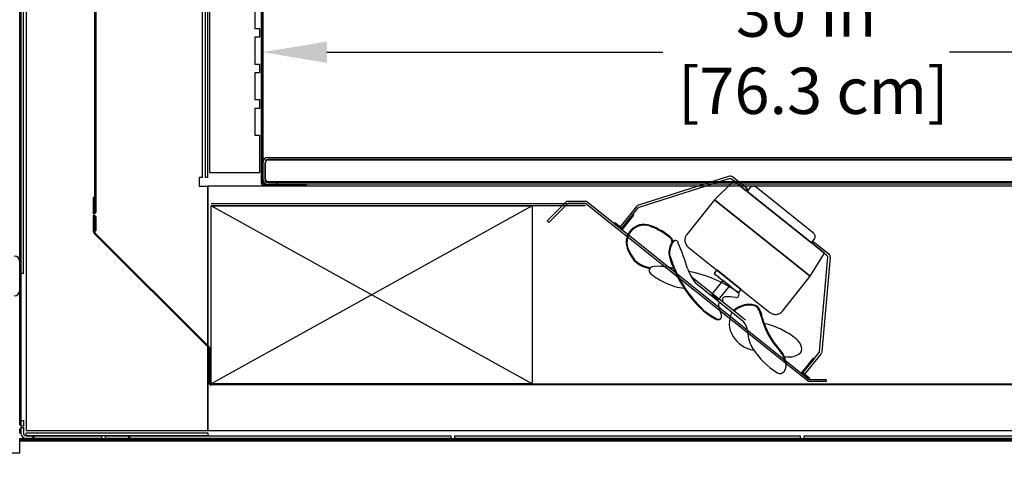
# Model space of a CAD drawing. Units: inches. Extents: x 34 to 224, y 21 to 220.
# Drawn here: x 124 to 151, y 158 to 170 of the extents above; entities that cross this region are included whole.
import ezdxf

# ---------------------------------------------------------------- set-up
doc = ezdxf.new("R2010")
doc.units = ezdxf.units.IN
doc.header["$LTSCALE"] = 6
doc.header["$MEASUREMENT"] = 0
doc.layers.add('DIMS-END', color=7, linetype='Continuous')
doc.layers.add('END VIEW', color=7, linetype='Continuous')
doc.styles.get("Standard").update_dxf_attribs({"font": 'arial.ttf'})
doc.dimstyles.get("Standard").update_dxf_attribs({"dimtxt": 1.3, "dimasz": 1.8, "dimexe": 0.25, "dimexo": 0.25, "dimgap": 0.09, "dimtad": 0, "dimtih": 1, "dimtoh": 1, "dimdec": 4, "dimzin": 0, "dimdsep": 46, "dimlunit": 5, "dimtxsty": 'Standard', "dimcen": 1, "dimadec": 0, "dimazin": 0, "dimtfac": 1, "dimtdec": 4, "dimtofl": 0, "dimtmove": 0, "dimatfit": 3, "dimfxl": 1, "dimfrac": 2, "dimtolj": 1, "dimtzin": 0, "dimarcsym": 0})

# ---------------------------------------------------------------- blocks, each defined once
blk = doc.blocks.new('*D10')
at = {"layer": 'DIMS-END', "color": 0, "linetype": 'Continuous', "lineweight": -2, "transparency": 16777216}
for p, q in [((140.582, 184.817), (186.458, 184.817)), ((186.208, 183.017), (186.208, 179.51)), ((186.208, 168.098), (186.208, 171.435)), ((140.702, 166.298), (186.458, 166.298))]:
    blk.add_line(p, q, dxfattribs=at)
at = {"layer": 'DIMS-END', "color": 0, "linetype": 'Continuous', "transparency": 16777216}
for points in [[(185.908, 183.017), (186.508, 183.017), (186.208, 184.817)], [(185.908, 168.098), (186.508, 168.098), (186.208, 166.298)]]:
    blk.add_solid(points, dxfattribs=at)
at = {"layer": 'DIMS-END', "color": 0, "linetype": 'Continuous', "transparency": 16777216, "insert": (186.208, 175.473), "char_height": 1.3, "attachment_point": 5}
blk.add_mtext('\\A1;18 1/2 in\\P [47.0 cm]\\PINTERIOR\\PHEIGHT', dxfattribs=at)
blk = doc.blocks.new('*D12')
at = {"layer": 'DIMS-END', "color": 0, "linetype": 'Continuous', "lineweight": -2, "transparency": 16777216}
for p, q in [((130.38, 166.397), (130.38, 169.502)), ((160.407, 166.699), (160.407, 169.502)), ((132.18, 169.252), (141.605, 169.252)), ((158.607, 169.252), (149.641, 169.252))]:
    blk.add_line(p, q, dxfattribs=at)
at = {"layer": 'DIMS-END', "color": 0, "linetype": 'Continuous', "transparency": 16777216}
for points in [[(132.18, 169.552), (132.18, 168.952), (130.38, 169.252)], [(158.607, 169.552), (158.607, 168.952), (160.407, 169.252)]]:
    blk.add_solid(points, dxfattribs=at)
at = {"layer": 'DIMS-END', "color": 0, "linetype": 'Continuous', "transparency": 16777216, "insert": (145.623, 169.252), "char_height": 1.3, "attachment_point": 5}
blk.add_mtext('\\A1;30 in\\P [76.3 cm]', dxfattribs=at)
blk = doc.blocks.new('*D23')
at = {"layer": 'DIMS-END', "color": 0, "lineweight": -2, "transparency": 16777216}
for p, q in [((105.405, 158.195), (105.405, 142.149)), ((156.426, 150.619), (156.426, 142.149)), ((107.205, 142.399), (127.361, 142.399)), ((154.626, 142.399), (136.407, 142.399))]:
    blk.add_line(p, q, dxfattribs=at)
at = {"layer": 'DIMS-END', "color": 0, "transparency": 16777216}
for points in [[(107.205, 142.699), (107.205, 142.099), (105.405, 142.399)], [(154.626, 142.699), (154.626, 142.099), (156.426, 142.399)]]:
    blk.add_solid(points, dxfattribs=at)
at = {"layer": 'DIMS-END', "color": 0, "transparency": 16777216, "insert": (131.884, 142.399), "char_height": 1.3, "attachment_point": 5}
blk.add_mtext('\\A1;51 in\\P [129.6 cm]', dxfattribs=at)
blk = doc.blocks.new('*D24')
at = {"layer": 'DIMS-END', "color": 0, "linetype": 'Continuous', "lineweight": -2, "transparency": 16777216}
for p, q in [((165.405, 163.63), (165.405, 135.268)), ((105.405, 158.195), (105.405, 135.268)), ((107.205, 135.518), (130.876, 135.518)), ((163.605, 135.518), (139.922, 135.518))]:
    blk.add_line(p, q, dxfattribs=at)
at = {"layer": 'DIMS-END', "color": 0, "linetype": 'Continuous', "transparency": 16777216}
for points in [[(107.205, 135.818), (107.205, 135.218), (105.405, 135.518)], [(163.605, 135.818), (163.605, 135.218), (165.405, 135.518)]]:
    blk.add_solid(points, dxfattribs=at)
at = {"layer": 'DIMS-END', "color": 0, "linetype": 'Continuous', "transparency": 16777216, "insert": (135.399, 135.518), "char_height": 1.3, "attachment_point": 5}
blk.add_mtext('\\A1;60 in\\P [152.4 cm]', dxfattribs=at)
blk = doc.blocks.new('6 IN FAN-flat-1')
at = {"layer": 'END VIEW'}
for p, q in [((-2.108, 5.569), (-2.65, 5.041)), ((0.429, 3.538), (-2.108, 5.569)), ((-1.664, 5.373), (-1.742, 5.276)), ((-1.742, 5.276), (0.063, 3.831)), ((0.122, 4.104), (-1.489, 5.393)), ((-2.65, 5.041), (-3.431, 4.065)), ((0.034, 2.894), (-2.65, 5.041)), ((-2.65, 5.041), (0.034, 2.894)), ((-4.939, 4.632), (-5.251, 4.241)), ((-5.246, 4.197), (-4.915, 4.612)), ((-4.915, 4.612), (-4.939, 4.632)), ((-5.447, 4.397), (-5.466, 4.373)), ((-5.466, 4.373), (-5.246, 4.197)), ((-5.251, 4.241), (-5.447, 4.397)), ((-3.828, 3.832), (-3.764, 3.899)), ((0.063, 3.831), (0.142, 3.929)), ((-3.392, 3.714), (-1.098, 1.879)), ((0.034, 2.894), (0.429, 3.538)), ((-2.587, 3.07), (-2.665, 2.972)), ((-1.903, 2.523), (-2.587, 3.07)), ((-3.31, 2.886), (-1.787, 1.668)), ((-2.421, 2.777), (-2.733, 2.387)), ((-2.665, 2.972), (-1.981, 2.426)), ((-2.225, 2.621), (-2.421, 2.777)), ((-0.747, 1.918), (0.034, 2.894)), ((-3.198, 2.72), (-1.846, 1.638)), ((-2.538, 2.23), (-2.225, 2.621)), ((-1.981, 2.426), (-1.903, 2.523)), ((-2.733, 2.387), (-2.538, 2.23)), ((-2.579, 1.673), (-2.511, 1.684)), ((-0.695, 0.643), (-0.625, 0.635)), ((0.112, 0.591), (-0.22, 0.176)), ((-0.176, 0.181), (0.137, 0.571)), ((0.137, 0.571), (0.112, 0.591)), ((-0.669, 0.487), (-0.645, 0.381)), ((-0.22, 0.176), (0, 0)), ((0.02, 0.024), (-0.176, 0.181)), ((0, 0), (0.02, 0.024))]:
    blk.add_line(p, q, dxfattribs=at)
for points in [[(-4.784, 4.892, 0.148069), (-4.843, 4.851), (-5.3, 4.28), (-5.251, 4.241), (-4.795, 4.812, -0.148069), (-4.765, 4.832), (-2.238, 5.637, -0.250765), (-2.18, 5.626), (-1.767, 5.295), (-1.728, 5.344), (-2.141, 5.675, 0.250765), (-2.257, 5.696)], [(0.357, 0.78, -0.148069), (0.33, 0.712), (-0.127, 0.142), (-0.176, 0.181), (0.281, 0.751, 0.148069), (0.294, 0.785), (0.524, 3.427, 0.250765), (0.501, 3.481), (0.088, 3.812), (0.127, 3.86), (0.54, 3.53, -0.250765), (0.586, 3.421)]]:
    blk.add_lwpolyline(points, format="xyb", close=True, dxfattribs=at)
for points in [[(-1.489, 5.393, 0.086612), (-1.529, 5.414, 0.045286), (-1.55, 5.419, 0.052009), (-1.578, 5.42, 0.045286), (-1.598, 5.416, 0.052009), (-1.624, 5.406, 0.098647), (-1.664, 5.373)], [(-3.431, 4.065, 0.086612), (-3.474, 3.984, 0.045286), (-3.483, 3.943, 0.052009), (-3.485, 3.887, 0.045286), (-3.477, 3.846, 0.052009), (-3.457, 3.794, 0.098647), (-3.392, 3.714)], [(0.142, 3.929, 0.086612), (0.163, 3.969, 0.045286), (0.168, 3.99, 0.052009), (0.168, 4.018, 0.045286), (0.165, 4.039, 0.052009), (0.155, 4.065, 0.098647), (0.122, 4.104)], [(-1.098, 1.879, 0.086612), (-1.017, 1.836, 0.045286), (-0.976, 1.827, 0.052009), (-0.92, 1.825, 0.045286), (-0.879, 1.833, 0.052009), (-0.826, 1.852, 0.098647), (-0.747, 1.918)]]:
    blk.add_lwpolyline(points, format="xyb", dxfattribs=at)
at = {"layer": 'END VIEW', "extrusion": (-4.40135e-16, 7.65006e-17, -1)}
blk.add_lwpolyline([(2.617, 2.332), (2.654, 2.285)], dxfattribs=at)
at = {"layer": 'END VIEW'}
for centre, radius, start, end in [((-4.629, 3.847), 0.503, 69.6304, 208.3291), ((-4.629, 3.847), 0.481, 69.6304, 208.3291), ((-4.629, 3.847), 0.481, 69.6304, 137.8337), ((-5.119, 2.527), 1.889, 48.4388, 69.6304), ((-5.119, 2.527), 1.912, 48.4388, 69.6304), ((-3.947, 3.893), 0.0929, 344.1089, 34.0669), ((-3.947, 3.893), 0.115, 341.9506, 34.0669), ((-3.742, 3.768), 0.13, 112.9085, 140.308), ((-3.75, 3.818), 0.0817, 6.0803, 121.6576), ((-4.359, 3.863), 0.757, 199.6467, 261.8064), ((-4.359, 3.863), 0.735, 199.6467, 262.7804), ((-3.401, 3.551), 0.533, 145.7602, 187.7123), ((-3.401, 3.551), 0.511, 146.6123, 187.386), ((-11.426, 0.596), 8.403, 17.3965, 22.6099), ((-0.63, 4.445), 3.439, 196.3898, 227.0353), ((-0.63, 4.445), 3.416, 196.3898, 227.0353), ((-4.366, 3.054), 0.117, 116.673, 230.9889), ((-4.223, 1.832), 1.341, 71.4031, 98.3765), ((-2.224, 3.496), 1.245, 198.1204, 218.5243), ((-3.299, 4.371), 1.812, 230.9889, 247.0124), ((-4.047, -0.456), 3.55, 54.3709, 79.053), ((-3.408, 3.881), 1.322, 243.0306, 265.6588), ((-2.344, 2.23), 0.0885, 106.0342, 207.5808), ((-2.308, 0.627), 1.689, 81.4762, 92.0575), ((-2.046, 2.377), 0.0802, 261.4762, 38.2689), ((-1.783, 3.336), 1.821, 229.8062, 244.4115), ((-2.502, 2.102), 0.0442, 41.3018, 190.6229), ((-0.885, 2.406), 1.689, 190.6229, 201.2042), ((-1.681, 1.466), 0.638, 76.3916, 133.0351), ((-1.681, 1.466), 0.616, 76.3916, 132.7293), ((-1.578, 1.892), 0.177, 29.6365, 76.3916), ((-1.578, 1.892), 0.199, 29.6365, 76.3916), ((-2.063, 1.617), 0.734, 9.317, 29.6365), ((-2.063, 1.617), 0.757, 9.317, 29.6365), ((-1.783, 3.336), 1.843, 229.8062, 244.4115), ((-2.535, 1.766), 0.0802, 244.4115, 21.2042), ((-1.547, 1.573), 0.692, 153.7856, 211.0501), ((0.792, 2.307), 2.206, 195.0308, 222.7092), ((0.792, 2.308), 2.184, 195.0987, 222.7274), ((-2.24, 1.311), 0.512, 3.9068, 39.6857), ((-1.76, -0.601), 2.228, 51.2682, 77.1199), ((-1.413, 1.653), 0.848, 211.0501, 260.5063), ((-0.617, 1.422), 1.115, 183.9068, 210.8987), ((-0.658, 0.772), 0.467, 16.134, 51.3318), ((0.395, 2.185), 2.379, 214.153, 237.1235), ((-0.368, 0.856), 0.165, 305.7274, 16.134), ((-1.357, 0.35), 0.701, 11.3018, 41.1398), ((-1.357, 0.35), 0.724, 11.3018, 41.1398), ((-0.557, 1.119), 0.489, 261.9593, 305.7274), ((-0.994, 0.422), 0.354, 327.834, 11.3018), ((-0.819, 0.312), 0.147, 238.1997, 327.834)]:
    blk.add_arc(centre, radius, start, end, dxfattribs=at)
blk = doc.blocks.new('*D26')
at = {"layer": 'DIMS-END', "color": 0, "linetype": 'Continuous', "lineweight": -2, "transparency": 16777216}
for p, q in [((124.879, 209.763), (72.62, 209.763)), ((72.87, 207.963), (72.87, 185.061)), ((72.87, 152.478), (72.87, 176.986)), ((110.823, 150.678), (72.62, 150.678))]:
    blk.add_line(p, q, dxfattribs=at)
at = {"layer": 'DIMS-END', "color": 0, "linetype": 'Continuous', "transparency": 16777216}
for points in [[(72.57, 207.963), (73.17, 207.963), (72.87, 209.763)], [(72.57, 152.478), (73.17, 152.478), (72.87, 150.678)]]:
    blk.add_solid(points, dxfattribs=at)
at = {"layer": 'DIMS-END', "color": 0, "linetype": 'Continuous', "transparency": 16777216, "insert": (72.87, 181.023), "char_height": 1.3, "attachment_point": 5}
blk.add_mtext('\\A1;59 1/16 in\\P [150.1 cm]\\POVERALL\\PHEIGHT', dxfattribs=at)
blk = doc.blocks.new('*D27')
at = {"layer": 'DIMS-END', "color": 0, "lineweight": -2, "transparency": 16777216}
for p, q in [((148.841, 187.372), (170.375, 202.449)), ((171.202, 200.832), (173.528, 197.51)), ((181.87, 185.597), (179.154, 189.475)), ((160.612, 168.514), (183.107, 184.266))]:
    blk.add_line(p, q, dxfattribs=at)
at = {"layer": 'DIMS-END', "color": 0, "transparency": 16777216}
for points in [[(171.448, 201.004), (170.957, 200.66), (170.17, 202.306)], [(182.116, 185.769), (181.624, 185.425), (182.902, 184.122)]]:
    blk.add_solid(points, dxfattribs=at)
at = {"layer": 'DIMS-END', "color": 0, "transparency": 16777216, "insert": (176.341, 193.493), "char_height": 1.3, "width": 8.86655, "attachment_point": 5, "line_spacing_factor": 0.941778}
blk.add_mtext('\\A1;22 3/16 in\\P [56.4 cm]\\PVISUAL DISPLAY', dxfattribs=at)

msp = doc.modelspace()

# ---------------------------------------------------------------- linework, layer by layer
at = {"layer": 'END VIEW', "linetype": 'Continuous'}
for p, q in [((123.56479, 158.79479), (123.56479, 188.68899)), ((123.59479, 188.68899), (123.59479, 158.79479)), ((123.59479, 163.03879), (123.59479, 188.68899)), ((123.66779, 163.03879), (123.66779, 188.66399)), ((123.74579, 188.66399), (123.74579, 158.63779)), ((125.66779, 164.75079), (125.66779, 188.37517)), ((125.69779, 188.33837), (125.69779, 164.75079)), ((128.69379, 165.73879), (128.69379, 184.81499)), ((128.77179, 165.73879), (128.77179, 184.81499)), ((128.84479, 165.73879), (128.84479, 184.85179)), ((128.8978, 165.86379), (128.8978, 184.68999)), ((130.34479, 165.57879), (130.34479, 184.74899)), ((130.34479, 184.74899), (130.34479, 165.57879)), ((130.37979, 184.74899), (130.37979, 165.57879)), ((130.37979, 184.74899), (130.37979, 165.57879)), ((130.16379, 170.67029), (130.16379, 169.92029)), ((130.16379, 169.92029), (130.29178, 169.92029)), ((130.29178, 169.92029), (130.29178, 169.67029)), ((130.29178, 169.67029), (130.16379, 169.67029)), ((130.16379, 169.67029), (130.16379, 168.92029)), ((130.16379, 168.92029), (130.29178, 168.92029)), ((130.29178, 168.92029), (130.29178, 168.67029)), ((130.29178, 168.67029), (130.16379, 168.67029)), ((130.16379, 168.67029), (130.16379, 167.92029)), ((130.16379, 167.92029), (130.29178, 167.92029)), ((130.29178, 167.92029), (130.29178, 167.67029)), ((130.29178, 167.67029), (130.16379, 167.67029)), ((130.16379, 167.67029), (130.16379, 166.92029)), ((130.16379, 166.92029), (130.29178, 166.92029)), ((130.29178, 166.92029), (130.29178, 165.86379)), ((130.49151, 166.25283), (163.79307, 166.25283)), ((130.53079, 166.29779), (163.75379, 166.29779)), ((130.37979, 165.69879), (130.37979, 166.14679)), ((130.45279, 166.14679), (130.45279, 165.69879)), ((130.4529, 165.69879), (130.4529, 166.14679)), ((163.75379, 166.22479), (130.53079, 166.22479)), ((128.59479, 165.73879), (128.59479, 165.48879)), ((128.69379, 165.73879), (128.59479, 165.73879)), ((128.84479, 165.73879), (128.77179, 165.73879)), ((130.29178, 165.86379), (128.8978, 165.86379)), ((128.59479, 165.48879), (128.84479, 165.48879)), ((128.84479, 158.63779), (128.84479, 165.48879)), ((128.84479, 165.48879), (128.84479, 158.63779)), ((162.24379, 165.48879), (128.84479, 165.48879)), ((130.41079, 165.54779), (131.59479, 165.54779)), ((130.41079, 165.54779), (131.59479, 165.54779)), ((131.59479, 165.51279), (130.41079, 165.51279)), ((130.41079, 165.51279), (131.59479, 165.51279)), ((163.80921, 165.59275), (130.47537, 165.59275)), ((130.53079, 165.62079), (130.77445, 165.62079)), ((130.77445, 165.54779), (130.53079, 165.54779)), ((130.77445, 165.62079), (130.77445, 165.54779)), ((130.77468, 165.54779), (130.77468, 165.62079)), ((130.77468, 165.62079), (163.5099, 165.62079)), ((163.5099, 165.54779), (130.77468, 165.54779)), ((131.59479, 165.54779), (131.59479, 165.51279)), ((131.59479, 165.54779), (131.59479, 165.51279)), ((125.63779, 165.18179), (125.66779, 165.18179)), ((125.63779, 164.71402), (125.63779, 165.18179)), ((125.66779, 165.18179), (125.66779, 164.71402)), ((125.66779, 164.71402), (125.63779, 164.71402)), ((125.63779, 164.20706), (125.63779, 164.67484)), ((125.63779, 164.67484), (125.66779, 164.67484)), ((125.69779, 164.75079), (125.66779, 164.75079)), ((125.66779, 164.67484), (125.66779, 164.20706)), ((125.66779, 164.6388), (125.69779, 164.6388)), ((125.66779, 164.23679), (125.66779, 164.6388)), ((125.69779, 164.6388), (125.69779, 164.23679)), ((128.86571, 160.95387), (125.65566, 164.16393)), ((125.69779, 164.23679), (125.66779, 164.23679)), ((125.67687, 164.18514), (128.88692, 160.97509)), ((123.56479, 163.38079), (123.56479, 162.56479)), ((123.66779, 163.03879), (123.59479, 163.03879)), ((128.87479, 159.97479), (128.87479, 160.93195)), ((128.90479, 160.93195), (128.90479, 159.97479)), ((128.93579, 159.94379), (157.23796, 159.94379)), ((157.23796, 159.91379), (128.93579, 159.91379)), ((123.59479, 158.79479), (123.56479, 158.79479)), ((123.59479, 158.91379), (123.66779, 158.91379)), ((123.59479, 158.75888), (123.59479, 158.91379)), ((123.66779, 158.91379), (123.66779, 158.75888)), ((123.56479, 158.6828), (123.59479, 158.6828)), ((123.56479, 158.56479), (123.56479, 158.6828)), ((123.59479, 158.56479), (123.56479, 158.56479)), ((123.66779, 158.75888), (123.59479, 158.75888)), ((123.59479, 158.56479), (123.59479, 158.7197)), ((123.59479, 158.7197), (123.66779, 158.7197)), ((123.59479, 158.6828), (123.59479, 158.56479)), ((123.66779, 158.7197), (123.66779, 158.56479)), ((123.74579, 158.63779), (128.84479, 158.63779)), ((123.74579, 158.48679), (123.74579, 158.55979)), ((128.84479, 158.55979), (123.74579, 158.55979)), ((128.84479, 158.63779), (155.83679, 158.63779)), ((128.84479, 158.55979), (128.84479, 158.48679)), ((123.56487, 158.34079), (123.56487, 158.41379)), ((123.56487, 158.41379), (125.8932, 158.41379)), ((123.56487, 158.41379), (155.68579, 158.41379)), ((123.56487, 158.34079), (123.56487, 158.41379)), ((123.56487, 158.01279), (123.56487, 158.36957)), ((123.56487, 158.36957), (155.68579, 158.36957)), ((123.56487, 158.36957), (155.68579, 158.36957)), ((123.56487, 158.01279), (123.56487, 158.36957)), ((125.8932, 158.34079), (123.56487, 158.34079)), ((123.56487, 158.34079), (155.68579, 158.34079)), ((123.74579, 158.48679), (123.9312, 158.48679)), ((128.84479, 158.48679), (123.74579, 158.48679)), ((123.9312, 158.41379), (123.74579, 158.41379)), ((123.9312, 158.48679), (123.9312, 158.41379)), ((123.97038, 158.41379), (123.97038, 158.48679)), ((123.97038, 158.48679), (125.85679, 158.48679)), ((125.85679, 158.41379), (123.97038, 158.41379)), ((125.85679, 158.48679), (125.85679, 158.41379)), ((125.8932, 158.41379), (125.8932, 158.34079)), ((125.93238, 158.41379), (135.69187, 158.41379)), ((125.93238, 158.34079), (125.93238, 158.41379)), ((135.69187, 158.34079), (125.93238, 158.34079)), ((125.96879, 158.41379), (125.96879, 158.48679)), ((125.96879, 158.48679), (126.6142, 158.48679)), ((126.6142, 158.41379), (125.96879, 158.41379)), ((126.6142, 158.48679), (126.6142, 158.41379)), ((126.65338, 158.41379), (126.65338, 158.48679)), ((126.65338, 158.48679), (135.65546, 158.48679)), ((135.65546, 158.41379), (126.65338, 158.41379)), ((135.65546, 158.48679), (135.65546, 158.41379)), ((135.69187, 158.41379), (135.69187, 158.34079)), ((135.73105, 158.41379), (145.49053, 158.41379)), ((135.73105, 158.34079), (135.73105, 158.41379)), ((145.49053, 158.34079), (135.73105, 158.34079)), ((135.76745, 158.41379), (135.76745, 158.48679)), ((135.76745, 158.48679), (145.45413, 158.48679)), ((145.45413, 158.41379), (135.76745, 158.41379)), ((145.45413, 158.48679), (145.45413, 158.41379)), ((145.49053, 158.41379), (145.49053, 158.34079)), ((145.52971, 158.41379), (155.2892, 158.41379)), ((145.52971, 158.34079), (145.52971, 158.41379)), ((155.2892, 158.34079), (145.52971, 158.34079)), ((145.56612, 158.41379), (145.56612, 158.48679)), ((145.56612, 158.48679), (155.25279, 158.48679)), ((155.25279, 158.41379), (145.56612, 158.41379)), ((123.31487, 158.01279), (123.56487, 158.01279)), ((123.31487, 158.01279), (123.56487, 158.01279))]:
    msp.add_line(p, q, dxfattribs=at)
at = {"layer": 'END VIEW'}
for p, q in [((128.93579, 165.00629), (139.43579, 165.00629)), ((139.43579, 164.94379), (128.93579, 164.94379))]:
    msp.add_line(p, q, dxfattribs=at)
at = {"layer": 'END VIEW', "linetype": 'Continuous'}
for points in [[(130.4529, 166.14679, 0.00344195), (130.46185, 166.1664, 0.0081174), (130.47026, 166.18605, 0.04050086), (130.49151, 166.25283)], [(130.47537, 165.59275, -0.01161374), (130.45896, 165.65376, -0.0145955), (130.4556, 165.66976, -0.03269586), (130.45304, 165.69229, -0.01091253), (130.4529, 165.69879)]]:
    msp.add_lwpolyline(points, format="xyb", dxfattribs=at)
at = {"layer": 'END VIEW', "linetype": 'Continuous', "extrusion": (-2.22049e-16, -2.71917e-32, -1)}
for points in [[(-137.93579, 159.94379), (-128.93579, 164.94379)], [(-137.93579, 164.94379), (-128.93579, 159.94379)]]:
    msp.add_lwpolyline(points, dxfattribs=at)
msp.add_lwpolyline([(-128.93579, 159.94379), (-128.93579, 164.94379), (-137.93579, 164.94379), (-137.93579, 159.94379)], close=True, dxfattribs=at)
at = {"layer": 'END VIEW'}
msp.add_lwpolyline([(146.18579, 160.00629), (145.68579, 160.00629), (139.43579, 165.00629), (138.93579, 165.00629), (138.40546, 164.47596), (138.36126, 164.52016), (138.9099, 165.06879), (139.45771, 165.06879), (145.70771, 160.06879), (146.18579, 160.06879)], close=True, dxfattribs=at)
at = {"layer": 'END VIEW', "linetype": 'Continuous'}
for centre, radius, start, end in [((130.53079, 166.14679), 0.151, 90, 180), ((130.53079, 166.14679), 0.078, 90, 180), ((130.53079, 165.69879), 0.151, 180, 270), ((130.53079, 165.69879), 0.078, 180, 270), ((130.41079, 165.57879), 0.066, 180, 270), ((130.41079, 165.57879), 0.066, 180, 270), ((130.41079, 165.57879), 0.031, 180, 270), ((130.41079, 165.57879), 0.031, 180, 270), ((125.69879, 164.20706), 0.061, 180, 225), ((125.69879, 164.20706), 0.031, 180, 225), ((123.41379, 163.38079), 0.151, 0, 90), ((123.41379, 162.56479), 0.151, 270, 0), ((128.84379, 160.93195), 0.031, 0, 45), ((128.84379, 160.93195), 0.061, 0, 45), ((128.93579, 159.97479), 0.061, 180, 270), ((128.93579, 159.97479), 0.031, 180, 270), ((123.74579, 158.56479), 0.151, 180, 270), ((123.74579, 158.56479), 0.078, 180, 270)]:
    msp.add_arc(centre, radius, start, end, dxfattribs=at)

# ---------------------------------------------------------------- block references
msp.add_blockref('6 IN FAN-flat-1', (145.70619, 160.07001))

# ---------------------------------------------------------------- dimensions: what is measured, and where the dimension line sits
at = {"layer": 'DIMS-END', "linetype": 'Continuous'}
for base, p1, p2, text, picture, middle in [((72.869801, 150.677948), (125.129044, 209.762705, -0.409187), (111.073086, 150.677948), '<>\\POVERALL\\PHEIGHT', '*D26', (72.869801, 181.023213)), ((186.20846, 166.29782), (140.33195, 184.81679), (140.45199, 166.29782, 0), '<>\\PINTERIOR\\PHEIGHT', '*D10', (186.20846, 175.47266))]:
    dim = msp.add_linear_dim(base=base, p1=p1, p2=p2, angle=90, text=text, dimstyle='Standard', override={"dimpost": ' in\\X'}, dxfattribs=at)
    dim.commit()
    dim.dimension.update_dxf_attribs({"geometry": picture, "text_midpoint": middle, "dimtype": 160})
at = {"layer": 'DIMS-END'}
dim = msp.add_linear_dim(base=(170.17, 202.3061), p1=(160.40679, 168.37079), p2=(148.6365, 187.22818), angle=305, text='<>\\PVISUAL DISPLAY', dimstyle='Standard', override={"dimpost": ' in\\X'}, dxfattribs=at)
dim.commit()
dim.dimension.update_dxf_attribs({"geometry": '*D27', "text_midpoint": (176.34125, 193.49264), "dimtype": 160})
at = {"layer": 'DIMS-END', "linetype": 'Continuous'}
for base, p1, p2, picture, middle in [((160.40679, 169.25248), (130.37979, 166.14682), (160.40679, 166.44879, 0), '*D12', (145.623, 169.25248)), ((165.40479, 135.51816), (105.40479, 158.44479), (165.40479, 163.88034), '*D24', (135.39909, 135.51816))]:
    dim = msp.add_linear_dim(base=base, p1=p1, p2=p2, dimstyle='Standard', override={"dimpost": ' in\\X'}, dxfattribs=at)
    dim.commit()
    dim.dimension.update_dxf_attribs({"geometry": picture, "text_midpoint": middle, "dimtype": 160})
at = {"layer": 'DIMS-END'}
dim = msp.add_linear_dim(base=(156.42609, 142.39877), p1=(105.40479, 158.44479), p2=(156.42609, 150.86895), dimstyle='Standard', override={"dimpost": ' in\\X'}, dxfattribs=at)
dim.commit()
dim.dimension.update_dxf_attribs({"geometry": '*D23', "text_midpoint": (131.88359, 142.39877), "dimtype": 160})

doc.saveas('drawing.dxf')
